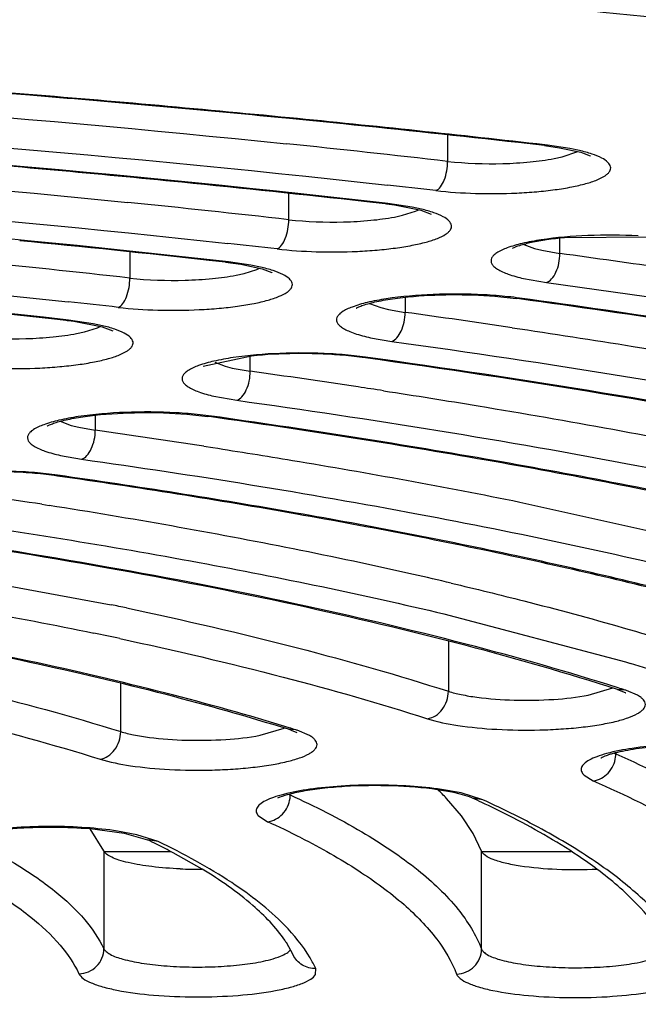
# Model space of a CAD drawing. Units: millimetres. Extents: x 72 to 14364, y -1404 to 2603.
# Drawn here: x 10976 to 10981, y 1626 to 1634 of the extents above; entities that cross this region are included whole.
import ezdxf

# ---------------------------------------------------------------- set-up
doc = ezdxf.new("R2010")
doc.units = ezdxf.units.MM
doc.header["$MEASUREMENT"] = 0
doc.layers.add('Dimensions', color=7, linetype='Continuous')
doc.styles.get("Standard").update_dxf_attribs({"font": 'helr45w.ttf'})
doc.dimstyles.get("Standard").update_dxf_attribs({"dimscale": 20, "dimtxt": 2.5, "dimasz": 0.8, "dimexe": 1, "dimexo": 1, "dimgap": 1, "dimtad": 2, "dimtih": 1, "dimtoh": 1, "dimdec": 0, "dimzin": 0, "dimdsep": 46, "dimtxsty": 'Standard', "dimblk": 'DOT', "dimcen": 2, "dimclrd": 1, "dimclre": 1, "dimclrt": 1, "dimadec": 0, "dimazin": 0, "dimtfac": 1, "dimtdec": 0, "dimtofl": 0, "dimtmove": 0, "dimatfit": 3, "dimfxl": 1, "dimtolj": 1, "dimtzin": 0, "dimarcsym": 0})

# ---------------------------------------------------------------- blocks, each defined once
blk = doc.blocks.new('_Dot')
at = {"color": 0, "linetype": 'ByBlock', "lineweight": -2}
blk.add_line((-0.5, 0), (-1, 0), dxfattribs=at)
at = {"color": 0, "linetype": 'ByBlock', "const_width": 0.5}
blk.add_lwpolyline([(-0.25, 0, 1), (0.25, 0, 1)], format="xyb", close=True, dxfattribs=at)
blk = doc.blocks.new('*D3')
at = {"layer": 'Dimensions', "color": 1, "lineweight": -2, "transparency": 16777216}
for p, q in [((10161.8663, 1890.2164), (12256.5, 1890.2164)), ((12236.5, 806.0382), (12236.5, 1874.2164)), ((10200.1433, 790.0382), (12256.5, 790.0382))]:
    blk.add_line(p, q, dxfattribs=at)
at = {"layer": 'Dimensions', "color": 1, "lineweight": -2, "transparency": 16777216, "xscale": 16, "yscale": 16, "zscale": 16}
for p, rotation in [((12236.5, 1890.2164), 90), ((12236.5, 790.0382), 270)]:
    blk.add_blockref('_Dot', p, dxfattribs=dict(at, rotation=rotation))
at = {"layer": 'Dimensions', "color": 1, "transparency": 16777216, "insert": (12335.0714, 1308.5755), "char_height": 50, "attachment_point": 5}
blk.add_mtext('\\A1;1100', dxfattribs=at)

msp = doc.modelspace()

# ---------------------------------------------------------------- linework, layer by layer
for p, q in [((10979.8068, 1632.7638), (10979.8068, 1632.5534)), ((10980.581, 1632.679), (10980.3716, 1632.7028)), ((10980.6038, 1632.6824), (10980.581, 1632.6791)), ((10980.581, 1632.679), (10980.7006, 1632.6625)), ((10980.6038, 1632.6824), (10980.5819, 1632.685)), ((10980.783, 1632.6558), (10980.6038, 1632.6824)), ((10980.7006, 1632.6625), (10980.8687, 1632.6258)), ((10980.7203, 1632.5892), (10980.8465, 1632.6321)), ((10980.8582, 1632.64), (10980.783, 1632.6558)), ((10980.8687, 1632.6258), (10980.8963, 1632.6171)), ((10980.8963, 1632.6171), (10980.9455, 1632.5965)), ((10980.656, 1632.5753), (10980.7203, 1632.5892)), ((10978.5389, 1632.0875), (10978.5389, 1632.2972)), ((10979.3082, 1632.2136), (10979.1381, 1632.2328)), ((10979.3308, 1632.2171), (10979.3082, 1632.2137)), ((10979.3308, 1632.2171), (10979.309, 1632.2196)), ((10979.5251, 1632.1878), (10979.3308, 1632.2171)), ((10979.5965, 1632.1607), (10979.3709, 1632.2058)), ((10979.447, 1632.1228), (10979.5503, 1632.1547)), ((10979.5985, 1632.1718), (10979.5251, 1632.1878)), ((10979.5503, 1632.1547), (10979.5763, 1632.1664)), ((10979.6793, 1632.1286), (10979.5965, 1632.1607)), ((10979.3829, 1632.1091), (10979.447, 1632.1228)), ((10980.7028, 1631.8177), (10980.7028, 1631.9395)), ((10981.4065, 1631.9485), (10980.7385, 1631.9433)), ((10980.4148, 1631.8903), (10980.5002, 1631.8583)), ((10980.5002, 1631.8583), (10980.5581, 1631.8434)), ((10980.5581, 1631.8434), (10980.7028, 1631.8177)), ((10977.2711, 1631.8292), (10977.2711, 1631.6214)), ((10978.0346, 1631.7482), (10977.9049, 1631.7628)), ((10978.057, 1631.7517), (10978.0346, 1631.7483)), ((10978.057, 1631.7517), (10978.0355, 1631.7541)), ((10978.2372, 1631.7253), (10978.057, 1631.7517)), ((10978.0346, 1631.7482), (10978.1558, 1631.7318)), ((10978.1558, 1631.7318), (10978.3263, 1631.6949)), ((10978.1833, 1631.6587), (10978.2851, 1631.6911)), ((10978.3129, 1631.7096), (10978.2372, 1631.7253)), ((10978.2851, 1631.6911), (10978.3059, 1631.7006)), ((10978.3263, 1631.6949), (10978.4046, 1631.6652)), ((10978.1195, 1631.6447), (10978.1833, 1631.6587)), ((10980.4129, 1631.6184), (10980.5961, 1631.5859)), ((10979.4677, 1631.4689), (10979.4677, 1631.3476)), ((10980.1834, 1631.4773), (10980.353, 1631.4592)), ((10980.3802, 1631.462), (10980.353, 1631.4592)), ((10980.3796, 1631.4555), (10980.353, 1631.4592)), ((10979.1824, 1631.4197), (10979.2748, 1631.3858)), ((10979.2748, 1631.3858), (10979.3343, 1631.3709)), ((10979.3343, 1631.3709), (10979.4677, 1631.3476)), ((10976.7602, 1631.2828), (10976.6704, 1631.2927)), ((10976.7824, 1631.2863), (10976.7602, 1631.2828)), ((10976.7824, 1631.2863), (10976.7611, 1631.2886)), ((10976.9779, 1631.2573), (10976.7824, 1631.2863)), ((10977.0533, 1631.2297), (10976.8239, 1631.275)), ((10976.9102, 1631.1922), (10977.0121, 1631.2243)), ((10977.052, 1631.2414), (10976.9779, 1631.2573)), ((10977.0121, 1631.2243), (10977.0352, 1631.2348)), ((10977.1377, 1631.1973), (10977.0533, 1631.2297)), ((10976.8466, 1631.1784), (10976.9102, 1631.1922)), ((10979.1913, 1631.1454), (10979.3603, 1631.1158)), ((10978.2429, 1630.9992), (10977.8562, 1630.9166)), ((10978.2319, 1630.8774), (10978.2319, 1630.9979)), ((10979.1511, 1630.9909), (10979.1236, 1630.9881)), ((10979.1505, 1630.9844), (10979.1236, 1630.9881)), ((10977.9493, 1630.9492), (10978.0309, 1630.9184)), ((10978.0309, 1630.9184), (10978.0883, 1630.9033)), ((10978.0883, 1630.9033), (10978.2319, 1630.8774)), ((10977.9418, 1630.6786), (10978.1237, 1630.6458)), ((10976.9951, 1630.5269), (10976.9951, 1630.4071)), ((10977.7255, 1630.5353), (10977.8945, 1630.5168)), ((10977.9223, 1630.5196), (10977.8945, 1630.5168)), ((10977.9217, 1630.513), (10977.8945, 1630.5168)), ((10976.7163, 1630.4784), (10976.804, 1630.4458)), ((10976.804, 1630.4458), (10976.8628, 1630.4308)), ((10976.8628, 1630.4308), (10976.9951, 1630.4071)), ((10977.8605, 1630.2798), (10977.9321, 1630.2687)), ((10976.7185, 1630.2056), (10976.8861, 1630.1757)), ((10976.694, 1630.0479), (10976.6658, 1630.0452)), ((10976.6934, 1630.0413), (10976.6658, 1630.0452)), ((10976.5676, 1629.8155), (10976.6273, 1629.8061)), ((10980.3828, 1629.8337), (10982.0162, 1629.47)), ((10975.3994, 1629.3305), (10977.1225, 1629.0133)), ((10979.7778, 1628.9406), (10981.2255, 1628.5573)), ((10979.8126, 1628.7227), (10979.8126, 1628.3229)), ((10981.2255, 1628.5573), (10981.2653, 1628.5456)), ((10977.198, 1628.001), (10977.198, 1628.3869)), ((10980.9294, 1628.2916), (10981.1239, 1628.3494)), ((10981.162, 1628.3374), (10981.2245, 1628.3119)), ((10981.2231, 1628.3326), (10981.162, 1628.3374)), ((10981.3231, 1628.2909), (10981.2338, 1628.3291)), ((10978.31, 1627.9716), (10978.5033, 1628.0291)), ((10978.5612, 1628.0107), (10978.5361, 1628.0191)), ((10978.5956, 1628.0147), (10978.5361, 1628.0191)), ((10978.6071, 1627.9904), (10978.5612, 1628.0107)), ((10978.7052, 1627.9693), (10978.6053, 1628.0116)), ((10980.8968, 1627.6531), (10980.9694, 1627.6088)), ((10979.8553, 1627.5144), (10979.7257, 1627.5372)), ((10979.9144, 1627.511), (10979.7583, 1627.5393)), ((10979.9068, 1627.5024), (10979.8553, 1627.5144)), ((10980.0877, 1627.4566), (10979.9144, 1627.511)), ((10979.9169, 1627.3283), (10979.7979, 1627.468)), ((10979.9809, 1627.4797), (10979.9068, 1627.5024)), ((10980.0045, 1627.47), (10979.9809, 1627.4797)), ((10980.0877, 1627.4566), (10980.0045, 1627.47)), ((10978.2961, 1627.3299), (10978.3699, 1627.2813)), ((10980.0101, 1627.1875), (10979.9169, 1627.3283)), ((10976.9533, 1627.2261), (10977.225, 1627.1905)), ((10977.0639, 1627.0482), (10976.9546, 1627.2259)), ((10977.3275, 1627.178), (10977.1725, 1627.207)), ((10977.225, 1627.1905), (10977.4108, 1627.1376)), ((10977.4974, 1627.1226), (10977.3275, 1627.178)), ((10977.4974, 1627.1226), (10977.4108, 1627.1376)), ((10980.0775, 1627.0456), (10980.0101, 1627.1875)), ((10977.0639, 1627.0482), (10977.0639, 1626.2671)), ((10977.0639, 1627.0448), (10977.5947, 1627.0448)), ((10977.0639, 1627.0448), (10977.5947, 1627.0448)), ((10980.0775, 1626.2645), (10980.0775, 1627.0456)), ((10980.0775, 1627.0448), (10980.7938, 1627.0448)), ((10980.0775, 1627.0448), (10980.7938, 1627.0448)), ((10977.8479, 1626.9029), (10977.6173, 1627.0335)), ((10978.5742, 1626.219), (10978.5201, 1626.316)), ((10978.7522, 1626.0619), (10978.7552, 1626.1089))]:
    msp.add_line(p, q)
for centre, radius, start, end in [((10965.621, 1500.4465), 133.0832, 84.427386, 85.387154), ((10965.6853, 1501.3267), 132.1953, 84.418112, 85.241664), ((10966.1481, 1506.1089), 127.3907, 84.221284, 84.416067), ((10966.6705, 1511.0413), 122.4365, 83.47592, 84.434779), ((10966.7154, 1511.6121), 121.8583, 83.565556, 84.226106), ((10966.5743, 1517.0148), 116.294, 83.466449, 84.103006), ((10965.5677, 1510.2166), 122.7691, 84.335227, 85.290381), ((10980.8626, 1632.4487), 0.1695, 59.88818, 60.70799), ((10966.4226, 1518.7739), 114.1693, 83.605479, 84.338255), ((10966.9013, 1520.536), 112.5158, 83.461738, 83.659593), ((10966.275, 1524.1116), 108.6701, 83.520116, 84.200904), ((10978.9886, 1629.4017), 2.8301, 83.06326, 83.51593), ((10979.0103, 1629.5782), 2.6522, 82.18623, 83.06843), ((10966.1394, 1526.009), 106.4062, 83.651713, 84.470728), ((10966.5932, 1527.5868), 104.9387, 83.514785, 83.73047), ((10965.9844, 1531.2713), 100.9829, 83.582725, 84.317322), ((10968.5685, 1542.7069), 89.9332, 81.699803, 82.245662), ((10978.3198, 1631.5129), 0.1744, 60.06218, 60.88427), ((10965.8456, 1533.1423), 98.7456, 83.706378, 84.627246), ((10979.9089, 1627.8654), 3.6277, 83.99349, 87.02437), ((10979.9836, 1628.5691), 2.92, 82.19332, 84.00497), ((10966.2825, 1534.6024), 97.3969, 83.57665, 83.812983), ((10976.4427, 1628.4292), 2.8712, 83.21263, 83.64967), ((10976.464, 1628.606), 2.6931, 82.31952, 83.2181), ((10968.3068, 1550.0959), 82.0146, 81.575112, 82.178649), ((10978.6781, 1627.4193), 3.6031, 83.91005, 86.93362), ((10978.6934, 1627.7695), 3.2474, 83.89735, 85.50383), ((10978.7539, 1628.3189), 2.6947, 82.11523, 83.93402), ((10978.7536, 1628.1217), 2.8966, 82.1135, 83.92129), ((10968.0282, 1557.3509), 74.2312, 81.428566, 82.099207), ((10968.5528, 1560.8771), 70.6661, 81.255778, 81.423022), ((10977.4462, 1626.965), 3.5866, 83.83832, 86.89291), ((10977.5236, 1627.6759), 2.8715, 82.0178, 83.85001), ((10967.752, 1564.6099), 66.4433, 81.249242, 82.003492), ((10976.2154, 1626.5278), 3.5528, 83.72108, 86.77388), ((10976.2314, 1626.8794), 3.1956, 83.71198, 85.34008), ((10976.2944, 1627.4352), 2.6363, 81.90151, 83.75029), ((10976.2942, 1627.2385), 2.8377, 81.89957, 83.73257), ((10967.4565, 1571.719), 58.8066, 81.08707, 81.885488), ((10968.822, 1580.3004), 50.1173, 78.77818, 81.04018), ((10970.7537, 1590.2867), 39.946, 77.30226, 78.70844), ((10971.746, 1594.7708), 35.3535, 76.77196, 77.27373), ((10969.8728, 1593.9689), 35.7865, 78.11264, 78.31206), ((10969.8693, 1594.3922), 35.1229, 77.96563, 78.31345), ((10975.0801, 1607.7059), 21.7381, 71.92717, 73.46921), ((10975.1401, 1609.383), 19.9021, 72.20282, 72.37101), ((10980.9631, 1627.5223), 0.851, 71.44768, 72.20759), ((10973.2344, 1610.8229), 18.0084, 72.67999, 72.86148), ((10978.3275, 1627.1549), 0.9007, 72.03632, 72.68336), ((10981.2784, 1628.1185), 0.3225, 243.59625, 244.76526), ((10981.2948, 1628.1535), 0.3612, 244.77055, 246.19786), ((10980.9342, 1627.8232), 0.2149, 353.10259, 359.9588), ((10978.3486, 1626.0939), 1.9972, 43.47543, 46.28322), ((10978.69, 1627.8001), 0.3354, 243.82791, 245.46294), ((10978.3373, 1627.4952), 0.2134, 353.05622, 359.95891), ((10976.5312, 1619.8674), 8.3584, 64.87756, 65.44627), ((10976.9377, 1620.7239), 7.4104, 63.07175, 64.91167), ((10975.3877, 1620.7486), 7.1812, 63.09858, 65.46344), ((10974.7149, 1621.5265), 6.2252, 63.54568, 64.33734), ((10975.0068, 1622.109), 5.5736, 62.07167, 63.56466), ((10977.8095, 1630.3126), 3.41, 267.69454, 270.61624), ((10977.6935, 1625.7843), 0.9829, 32.75288, 34.0895)]:
    msp.add_arc(centre, radius, start, end)
for points, knots in [([(10963.8506, 1637.0631), (10967.6064, 1637.0596), (10973.1824, 1636.9206), (10980.4925, 1636.4553), (10985.6996, 1635.9804), (10990.6226, 1635.3823), (10995.1984, 1634.669), (10999.3684, 1633.8503), (11001.991, 1633.2053), (11003.2215, 1632.8609)], [0, 0, 0, 0, 0.283837, 0.421293, 0.553526, 0.678929, 0.796016, 0.903433, 1, 1, 1, 1]), ([(11004.6486, 1627.6343), (11004.3871, 1627.9036), (11003.7493, 1628.4303), (11002.6013, 1629.1345), (11001.1884, 1629.8164), (10999.5189, 1630.4711), (10997.6029, 1631.0947), (10995.4528, 1631.6825), (10993.0831, 1632.2304), (10989.5419, 1632.9239), (10984.6918, 1633.6489), (10978.46, 1634.2859), (10971.8198, 1634.6949), (10967.2743, 1634.8069), (10964.9653, 1634.8227)], [0, 0, 0, 0, 0.027566, 0.060383, 0.098717, 0.142616, 0.191982, 0.246617, 0.306251, 0.370549, 0.511568, 0.666189, 0.830431, 1, 1, 1, 1]), ([(11005.0396, 1626.3173), (11005.0357, 1626.4279), (11005.0007, 1626.66), (11004.8675, 1627.0097), (11004.6454, 1627.3721), (11004.3298, 1627.7461), (11003.919, 1628.1306), (11003.4119, 1628.5206), (11002.8085, 1628.9106), (11001.8327, 1629.453), (11000.3793, 1630.106), (10998.3659, 1630.8283), (10996.0297, 1631.5104), (10993.3943, 1632.1444), (10990.4845, 1632.7234), (10987.3279, 1633.241), (10983.9538, 1633.6924), (10979.1169, 1634.2092), (10972.7674, 1634.6523), (10967.602, 1634.7928), (10964.9656, 1634.8109)], [0, 0, 0, 0, 0.007882, 0.016562, 0.026476, 0.038004, 0.051313, 0.066466, 0.0835, 0.102431, 0.145926, 0.196774, 0.254655, 0.319149, 0.389748, 0.465879, 0.546905, 0.632138, 0.81225, 1, 1, 1, 1]), ([(10964.9694, 1634.5834), (10967.5594, 1634.5651), (10972.6327, 1634.4255), (10978.8678, 1633.9864), (10983.6154, 1633.4745), (10986.9255, 1633.0276), (10990.021, 1632.5148), (10992.8738, 1631.9411), (10995.4577, 1631.3121), (10997.7497, 1630.6338), (10999.7294, 1629.9126), (11001.1624, 1629.2562), (11002.1296, 1628.7059), (11002.735, 1628.3044), (11003.2511, 1627.8967), (11003.6769, 1627.4833), (11004.0114, 1627.0644), (11004.253, 1626.6398), (11004.3998, 1626.2103), (11004.4331, 1625.919), (11004.4331, 1625.7771)], [0, 0, 0, 0, 0.185932, 0.364222, 0.448553, 0.528695, 0.603972, 0.673768, 0.737539, 0.794824, 0.845275, 0.888692, 0.907766, 0.925114, 0.940797, 0.954916, 0.967626, 0.979153, 0.989811, 1, 1, 1, 1]), ([(10976.6514, 1633.0663), (10974.7426, 1633.2254), (10970.8548, 1633.4685), (10966.9609, 1633.5686), (10964.9821, 1633.5846)], [0, 0, 0, 0, 0.491853, 1, 1, 1, 1]), ([(10964.9822, 1633.4172), (10967.2969, 1633.3976), (10971.8176, 1633.2619), (10976.3278, 1632.9201), (10978.5224, 1632.6933)], [0, 0, 0, 0, 0.512005, 1, 1, 1, 1]), ([(10964.9822, 1633.1787), (10967.443, 1633.1578), (10972.2334, 1633.0066), (10977.0113, 1632.6209), (10979.327, 1632.3636)], [0, 0, 0, 0, 0.513666, 1, 1, 1, 1]), ([(10979.309, 1632.2196), (10976.9991, 1632.4817), (10972.2272, 1632.8741), (10967.4425, 1633.0277), (10964.9821, 1633.049)], [0, 0, 0, 0, 0.485821, 1, 1, 1, 1]), ([(10964.9822, 1632.8769), (10967.0786, 1632.8578), (10971.176, 1632.734), (10975.2641, 1632.4279), (10977.2551, 1632.2256)], [0, 0, 0, 0, 0.511635, 1, 1, 1, 1]), ([(10964.9822, 1632.6384), (10967.2231, 1632.6178), (10971.5879, 1632.4789), (10975.9416, 1632.1299), (10978.0531, 1631.8979)], [0, 0, 0, 0, 0.513383, 1, 1, 1, 1]), ([(10979.7131, 1632.32), (10979.8176, 1632.308), (10980.0329, 1632.2939), (10980.3016, 1632.2959), (10980.514, 1632.3099), (10980.6604, 1632.3258), (10980.7915, 1632.3469), (10980.9036, 1632.3724), (10980.9933, 1632.4013), (10981.0523, 1632.4295), (10981.0848, 1632.4546), (10981.1003, 1632.4724), (10981.1086, 1632.4911), (10981.1087, 1632.5183), (10981.0834, 1632.5528), (10981.0305, 1632.5848), (10980.9531, 1632.6156), (10980.8924, 1632.6319), (10980.8582, 1632.64)], [0, 0, 0, 0, 0.180513, 0.369609, 0.460554, 0.545544, 0.622167, 0.688339, 0.742478, 0.783672, 0.799561, 0.81268, 0.823743, 0.83401, 0.857756, 0.892312, 0.939819, 1, 1, 1, 1]), ([(10979.7131, 1632.32), (10979.7274, 1632.3258), (10979.7551, 1632.3523), (10979.7946, 1632.43), (10979.8068, 1632.5029), (10979.8068, 1632.5534)], [0, 0, 0, 0, 0.178031, 0.418058, 1, 1, 1, 1]), ([(10979.8068, 1632.5534), (10979.9528, 1632.5367), (10980.1735, 1632.5293), (10980.457, 1632.5454), (10980.5931, 1632.5633), (10980.656, 1632.5753)], [0, 0, 0, 0, 0.517569, 0.774353, 1, 1, 1, 1]), ([(10978.0355, 1631.7541), (10975.9283, 1631.9909), (10971.578, 1632.3466), (10967.2161, 1632.4879), (10964.9743, 1632.5087)], [0, 0, 0, 0, 0.486074, 1, 1, 1, 1]), ([(10978.4457, 1631.854), (10978.5496, 1631.8422), (10978.7634, 1631.8283), (10979.0304, 1631.8302), (10979.2414, 1631.844), (10979.387, 1631.8598), (10979.5177, 1631.8806), (10979.6297, 1631.9057), (10979.7197, 1631.9344), (10979.7792, 1631.9622), (10979.8125, 1631.987), (10979.8286, 1632.0046), (10979.8378, 1632.0231), (10979.8394, 1632.0498), (10979.8162, 1632.0846), (10979.7654, 1632.1165), (10979.6907, 1632.1473), (10979.6318, 1632.1637), (10979.5985, 1632.1718)], [0, 0, 0, 0, 0.180776, 0.370026, 0.461097, 0.546292, 0.623225, 0.68983, 0.744526, 0.786376, 0.802597, 0.816014, 0.827277, 0.837568, 0.860788, 0.894423, 0.940878, 1, 1, 1, 1]), ([(10965.0006, 1632.0978), (10967.0186, 1632.0774), (10970.9517, 1631.9505), (10974.875, 1631.6384), (10976.7793, 1631.432)], [0, 0, 0, 0, 0.513047, 1, 1, 1, 1]), ([(10978.4457, 1631.854), (10978.46, 1631.8599), (10978.4875, 1631.8864), (10978.5268, 1631.9641), (10978.5389, 1632.0369), (10978.5389, 1632.0875)], [0, 0, 0, 0, 0.177584, 0.417552, 1, 1, 1, 1]), ([(10978.5389, 1632.0875), (10978.6839, 1632.071), (10978.9031, 1632.0637), (10979.1849, 1632.0796), (10979.3202, 1632.0972), (10979.3829, 1632.1091)], [0, 0, 0, 0, 0.517302, 0.773991, 1, 1, 1, 1]), ([(10976.7611, 1631.2886), (10974.8623, 1631.4996), (10970.9452, 1631.818), (10967.0179, 1631.9473), (10965.0006, 1631.968)], [0, 0, 0, 0, 0.486376, 1, 1, 1, 1]), ([(10980.5534, 1631.9268), (10980.5024, 1631.919), (10980.4105, 1631.9021), (10980.2912, 1631.8687), (10980.2138, 1631.835), (10980.1735, 1631.8038), (10980.1565, 1631.7816), (10980.1509, 1631.7574), (10980.1586, 1631.7334), (10980.1773, 1631.7115), (10980.2199, 1631.6805), (10980.2999, 1631.6473), (10980.3714, 1631.6279), (10980.4129, 1631.6184)], [0, 0, 0, 0, 0.203183, 0.367475, 0.487913, 0.531959, 0.566816, 0.5962, 0.626109, 0.66231, 0.708038, 0.8324, 1, 1, 1, 1]), ([(10980.7385, 1631.9433), (10980.6912, 1631.9388), (10980.603, 1631.9285), (10980.4832, 1631.9077), (10980.3911, 1631.8849), (10980.3402, 1631.8671), (10980.3214, 1631.8576)], [0, 0, 0, 0, 0.333632, 0.623094, 0.852521, 1, 1, 1, 1]), ([(10981.3284, 1631.9587), (10981.194, 1631.9658), (10980.9349, 1631.967), (10980.6763, 1631.9456), (10980.5534, 1631.9268)], [0, 0, 0, 0, 0.519683, 1, 1, 1, 1]), ([(10980.5961, 1631.5859), (10980.6119, 1631.5913), (10980.6431, 1631.6163), (10980.6754, 1631.6711), (10980.6974, 1631.7406), (10980.7028, 1631.7917), (10980.7028, 1631.8177)], [0, 0, 0, 0, 0.187119, 0.427788, 0.70827, 1, 1, 1, 1]), ([(10977.1786, 1631.3879), (10977.2834, 1631.3761), (10977.4989, 1631.3623), (10977.7677, 1631.3647), (10977.9797, 1631.379), (10978.1256, 1631.3952), (10978.256, 1631.4165), (10978.3672, 1631.4421), (10978.4559, 1631.4712), (10978.514, 1631.4995), (10978.5457, 1631.5246), (10978.5606, 1631.5425), (10978.5683, 1631.5613), (10978.5675, 1631.5886), (10978.541, 1631.6228), (10978.4871, 1631.6547), (10978.4087, 1631.6853), (10978.3474, 1631.7016), (10978.3129, 1631.7096)], [0, 0, 0, 0, 0.181052, 0.370237, 0.461053, 0.545803, 0.622085, 0.68783, 0.741478, 0.782159, 0.797809, 0.810732, 0.821682, 0.83196, 0.85607, 0.891177, 0.939266, 1, 1, 1, 1]), ([(10977.1786, 1631.3879), (10977.1928, 1631.3937), (10977.2201, 1631.4203), (10977.2591, 1631.498), (10977.2711, 1631.5709), (10977.2711, 1631.6214)], [0, 0, 0, 0, 0.177063, 0.416962, 1, 1, 1, 1]), ([(10977.2711, 1631.6214), (10977.4173, 1631.605), (10977.638, 1631.5979), (10977.9213, 1631.6144), (10978.0569, 1631.6325), (10978.1195, 1631.6447)], [0, 0, 0, 0, 0.518671, 0.775169, 1, 1, 1, 1]), ([(10980.5961, 1631.5859), (10982.0138, 1631.3928), (10984.0685, 1631.0651), (10986.6902, 1630.5181), (10987.9012, 1630.2195), (10988.479, 1630.0633)], [0, 0, 0, 0, 0.534345, 0.776481, 1, 1, 1, 1]), ([(10979.3174, 1631.4558), (10979.2662, 1631.4479), (10979.1742, 1631.4308), (10979.0551, 1631.397), (10978.9783, 1631.363), (10978.939, 1631.3314), (10978.9227, 1631.3089), (10978.9184, 1631.2842), (10978.9276, 1631.2603), (10978.9477, 1631.2384), (10978.9777, 1631.2175), (10979.0178, 1631.1975), (10979.0891, 1631.1703), (10979.1487, 1631.1548), (10979.1913, 1631.1454)], [0, 0, 0, 0, 0.201662, 0.364094, 0.482414, 0.525426, 0.559448, 0.58849, 0.618751, 0.655831, 0.702712, 0.760617, 0.829859, 1, 1, 1, 1]), ([(10979.0784, 1631.3817), (10979.078, 1631.3814), (10979.0768, 1631.3807), (10979.0794, 1631.382), (10979.0834, 1631.3845), (10979.0933, 1631.3893), (10979.1068, 1631.3955), (10979.1245, 1631.4022), (10979.1544, 1631.4122), (10979.1992, 1631.4246), (10979.2606, 1631.4384), (10979.331, 1631.4512), (10979.4088, 1631.4624), (10979.4631, 1631.4686), (10979.4913, 1631.4714)], [0, 0, 0, 0, 0.003268, 0.003961, 0.01647, 0.041817, 0.07768, 0.122129, 0.174307, 0.299276, 0.447799, 0.616236, 0.801246, 1, 1, 1, 1]), ([(10980.0973, 1631.4882), (10979.962, 1631.4954), (10979.7011, 1631.4965), (10979.4409, 1631.4749), (10979.3174, 1631.4558)], [0, 0, 0, 0, 0.519983, 1, 1, 1, 1]), ([(10979.4913, 1631.4714), (10979.6052, 1631.4828), (10979.8362, 1631.4938), (10980.0673, 1631.4866), (10980.1834, 1631.4773)], [0, 0, 0, 0, 0.495546, 1, 1, 1, 1]), ([(10989.8931, 1629.3997), (10989.2439, 1629.62), (10987.8423, 1630.0364), (10985.5864, 1630.5741), (10983.0686, 1631.0571), (10981.3012, 1631.3286), (10980.3796, 1631.4555)], [0, 0, 0, 0, 0.211054, 0.44971, 0.713641, 1, 1, 1, 1]), ([(10989.8995, 1629.4133), (10989.2471, 1629.6331), (10987.8412, 1630.0482), (10985.5817, 1630.5842), (10983.0651, 1631.0652), (10981.3, 1631.3357), (10980.3802, 1631.462)], [0, 0, 0, 0, 0.211838, 0.450683, 0.714318, 1, 1, 1, 1]), ([(10979.3603, 1631.1158), (10979.3762, 1631.1212), (10979.4076, 1631.1462), (10979.4402, 1631.2009), (10979.4623, 1631.2705), (10979.4677, 1631.3216), (10979.4677, 1631.3476)], [0, 0, 0, 0, 0.187612, 0.42835, 0.708609, 1, 1, 1, 1]), ([(10975.9119, 1630.9215), (10976.016, 1630.91), (10976.2301, 1630.8964), (10976.4971, 1630.8989), (10976.7078, 1630.913), (10976.8528, 1630.929), (10976.9826, 1630.9501), (10977.0936, 1630.9754), (10977.1824, 1631.0042), (10977.2409, 1631.0322), (10977.2733, 1631.0571), (10977.2887, 1631.0748), (10977.2971, 1631.0933), (10977.2976, 1631.1202), (10977.2731, 1631.1546), (10977.2212, 1631.1864), (10977.1452, 1631.2171), (10977.0856, 1631.2334), (10977.052, 1631.2414)], [0, 0, 0, 0, 0.181417, 0.370784, 0.461711, 0.546631, 0.623172, 0.689281, 0.743407, 0.784656, 0.800596, 0.813776, 0.824892, 0.835178, 0.858802, 0.893079, 0.94022, 1, 1, 1, 1]), ([(10980.3229, 1631.2255), (10980.6447, 1631.1778), (10981.8759, 1630.9875), (10983.1025, 1630.7662), (10984.0041, 1630.5803)], [0, 0, 0, 0, 0.261115, 1, 1, 1, 1]), ([(10976.0035, 1631.1552), (10976.1488, 1631.139), (10976.368, 1631.1321), (10976.6495, 1631.1485), (10976.7843, 1631.1664), (10976.8466, 1631.1784)], [0, 0, 0, 0, 0.518585, 0.774942, 1, 1, 1, 1]), ([(10979.3603, 1631.1158), (10980.6071, 1630.9445), (10982.9414, 1630.571), (10985.2516, 1630.0636), (10986.3194, 1629.7814)], [0, 0, 0, 0, 0.532593, 1, 1, 1, 1]), ([(10978.0947, 1630.9867), (10978.0433, 1630.979), (10977.9505, 1630.9622), (10977.8299, 1630.929), (10977.7513, 1630.8955), (10977.7099, 1630.8645), (10977.692, 1630.8424), (10977.6854, 1630.8183), (10977.692, 1630.7941), (10977.71, 1630.7721), (10977.7515, 1630.741), (10977.8302, 1630.7076), (10977.9008, 1630.6881), (10977.9418, 1630.6786)], [0, 0, 0, 0, 0.204324, 0.37008, 0.492152, 0.536963, 0.572408, 0.601994, 0.63158, 0.667074, 0.711907, 0.834302, 1, 1, 1, 1]), ([(10978.8709, 1631.0172), (10978.7366, 1631.0246), (10978.477, 1631.0262), (10978.2181, 1631.0053), (10978.0947, 1630.9867)], [0, 0, 0, 0, 0.518766, 1, 1, 1, 1]), ([(10978.948, 1631.0069), (10978.8294, 1631.0163), (10978.5939, 1631.0233), (10978.3585, 1631.0114), (10978.2429, 1630.9992)], [0, 0, 0, 0, 0.505827, 1, 1, 1, 1]), ([(10986.143, 1629.6099), (10985.6319, 1629.7504), (10984.5595, 1630.0191), (10982.2341, 1630.5126), (10980.41, 1630.8091), (10979.1505, 1630.9844)], [0, 0, 0, 0, 0.22301, 0.464989, 1, 1, 1, 1]), ([(10986.1895, 1629.6093), (10985.6745, 1629.7507), (10984.5944, 1630.0211), (10982.2537, 1630.5173), (10980.4182, 1630.8151), (10979.1511, 1630.9909)], [0, 0, 0, 0, 0.223251, 0.465276, 1, 1, 1, 1]), ([(10978.1237, 1630.6458), (10978.1397, 1630.6511), (10978.1713, 1630.676), (10978.2041, 1630.7307), (10978.2264, 1630.8003), (10978.2319, 1630.8514), (10978.2319, 1630.8774)], [0, 0, 0, 0, 0.188191, 0.429011, 0.709009, 1, 1, 1, 1]), ([(10979.2957, 1630.7219), (10979.5477, 1630.6831), (10980.5168, 1630.5286), (10981.4825, 1630.3524), (10982.1942, 1630.2069)], [0, 0, 0, 0, 0.259774, 1, 1, 1, 1]), ([(10978.1237, 1630.6458), (10979.1961, 1630.4969), (10981.2124, 1630.1737), (10983.2092, 1629.7421), (10984.1377, 1629.5038)], [0, 0, 0, 0, 0.530367, 1, 1, 1, 1]), ([(10976.8592, 1630.5157), (10976.8076, 1630.5079), (10976.7146, 1630.491), (10976.594, 1630.4574), (10976.5157, 1630.4235), (10976.475, 1630.3922), (10976.4578, 1630.3698), (10976.4522, 1630.3453), (10976.4601, 1630.3211), (10976.4793, 1630.2991), (10976.5226, 1630.268), (10976.6038, 1630.2346), (10976.6764, 1630.2151), (10976.7185, 1630.2056)], [0, 0, 0, 0, 0.203094, 0.367329, 0.48763, 0.531553, 0.566256, 0.59549, 0.625321, 0.661539, 0.707359, 0.832044, 1, 1, 1, 1]), ([(10976.6122, 1630.4404), (10976.6119, 1630.4401), (10976.6108, 1630.4394), (10976.613, 1630.4405), (10976.6167, 1630.4428), (10976.6257, 1630.4473), (10976.638, 1630.453), (10976.6542, 1630.4593), (10976.6816, 1630.4688), (10976.7227, 1630.4806), (10976.7793, 1630.4939), (10976.8443, 1630.5063), (10976.9164, 1630.5176), (10976.9668, 1630.5238), (10976.9929, 1630.5267)], [0, 0, 0, 0, 0.003297, 0.003871, 0.015994, 0.040901, 0.076424, 0.120618, 0.172508, 0.297022, 0.445389, 0.61406, 0.799861, 1, 1, 1, 1]), ([(10977.6406, 1630.5463), (10977.5054, 1630.5538), (10977.2441, 1630.5556), (10976.9834, 1630.5344), (10976.8592, 1630.5157)], [0, 0, 0, 0, 0.518883, 1, 1, 1, 1]), ([(10976.9929, 1630.5267), (10977.1128, 1630.54), (10977.3574, 1630.5529), (10977.6021, 1630.5455), (10977.7255, 1630.5353)], [0, 0, 0, 0, 0.493534, 1, 1, 1, 1]), ([(10985.5304, 1628.8684), (10985.0055, 1629.0426), (10983.8778, 1629.3728), (10982.0693, 1629.8022), (10980.0611, 1630.1899), (10978.6543, 1630.4098), (10977.9217, 1630.513)], [0, 0, 0, 0, 0.21288, 0.452006, 0.715241, 1, 1, 1, 1]), ([(10985.5364, 1628.8818), (10985.0086, 1629.0554), (10983.877, 1629.3844), (10982.0653, 1629.8121), (10980.058, 1630.198), (10978.6533, 1630.4169), (10977.9223, 1630.5196)], [0, 0, 0, 0, 0.213759, 0.453099, 0.716005, 1, 1, 1, 1]), ([(10976.8861, 1630.1757), (10976.9021, 1630.181), (10976.9339, 1630.2058), (10976.9671, 1630.2605), (10976.9896, 1630.3301), (10976.9951, 1630.3812), (10976.9951, 1630.4071)], [0, 0, 0, 0, 0.188883, 0.429802, 0.709486, 1, 1, 1, 1]), ([(10977.9321, 1630.2687), (10978.1445, 1630.2357), (10978.9638, 1630.1042), (10979.7803, 1629.9556), (10980.3828, 1629.8337)], [0, 0, 0, 0, 0.259099, 1, 1, 1, 1]), ([(10976.8861, 1630.1757), (10977.785, 1630.0493), (10979.4839, 1629.7764), (10981.1676, 1629.4195), (10981.956, 1629.224)], [0, 0, 0, 0, 0.527773, 1, 1, 1, 1]), ([(10976.4154, 1630.0749), (10976.2812, 1630.0827), (10976.0211, 1630.085), (10975.7615, 1630.0647), (10975.6375, 1630.0465)], [0, 0, 0, 0, 0.517449, 1, 1, 1, 1]), ([(10976.491, 1630.0645), (10976.3643, 1630.0749), (10976.1138, 1630.0821), (10975.8635, 1630.068), (10975.7412, 1630.0537)], [0, 0, 0, 0, 0.508104, 1, 1, 1, 1]), ([(10983.3471, 1628.6029), (10982.8849, 1628.754), (10981.8947, 1629.0412), (10980.3108, 1629.4162), (10978.5577, 1629.7561), (10977.3314, 1629.95), (10976.6934, 1630.0413)], [0, 0, 0, 0, 0.214098, 0.45354, 0.716313, 1, 1, 1, 1]), ([(10983.3529, 1628.6161), (10982.888, 1628.7667), (10981.8942, 1629.0526), (10980.3072, 1629.4261), (10978.555, 1629.7642), (10977.3305, 1629.9571), (10976.694, 1630.0479)], [0, 0, 0, 0, 0.21503, 0.454701, 0.717127, 1, 1, 1, 1]), ([(10975.647, 1629.7055), (10976.3746, 1629.6017), (10977.7579, 1629.3789), (10979.1302, 1629.0947), (10979.7778, 1628.9406)], [0, 0, 0, 0, 0.524738, 1, 1, 1, 1]), ([(10981.162, 1628.3374), (10980.7627, 1628.4656), (10979.9108, 1628.7097), (10978.5522, 1629.0303), (10977.0548, 1629.3222), (10976.0091, 1629.4899), (10975.4658, 1629.5691)], [0, 0, 0, 0, 0.215621, 0.455461, 0.717659, 1, 1, 1, 1]), ([(10981.1675, 1628.3504), (10980.7658, 1628.478), (10979.9106, 1628.721), (10978.5491, 1629.0401), (10977.0524, 1629.3303), (10976.0084, 1629.4971), (10975.4664, 1629.5758)], [0, 0, 0, 0, 0.216608, 0.456695, 0.718526, 1, 1, 1, 1]), ([(11010.3165, 1629.3316), (11010.6248, 1629.1428), (11011.1914, 1628.7643), (11011.9301, 1628.1482), (11012.5004, 1627.5204), (11012.8991, 1626.8802), (11013.1201, 1626.2266), (11013.1542, 1625.565), (11012.9995, 1624.9074), (11012.6637, 1624.2623), (11012.1547, 1623.6302), (11011.4762, 1623.01), (11010.6307, 1622.4012), (11009.6202, 1621.8048), (11008.4478, 1621.2225), (11007.1169, 1620.6561), (11005.6322, 1620.1075), (11003.3719, 1619.3761), (11000.1956, 1618.5341), (10995.9936, 1617.6548), (10991.3332, 1616.8874), (10986.2802, 1616.2433), (10980.9059, 1615.7322), (10973.326, 1615.2326), (10967.5359, 1615.0872), (10963.633, 1615.0872)], [0, 0, 0, 0, 0.019016, 0.035775, 0.050472, 0.063436, 0.075171, 0.086366, 0.097819, 0.110273, 0.124301, 0.14029, 0.158478, 0.179003, 0.201931, 0.22728, 0.255035, 0.285151, 0.352195, 0.427729, 0.510856, 0.600528, 0.695577, 0.794734, 1, 1, 1, 1]), ([(10974.4059, 1629.2353), (10974.6318, 1629.2025), (10975.4941, 1629.0715), (10976.3531, 1628.9174), (10976.9837, 1628.787)], [0, 0, 0, 0, 0.261716, 1, 1, 1, 1]), ([(10979.8358, 1629.1862), (10980.0294, 1629.1407), (10980.7534, 1628.9637), (10981.4713, 1628.7605), (10981.9907, 1628.5907)], [0, 0, 0, 0, 0.266825, 1, 1, 1, 1]), ([(10978.5361, 1628.0191), (10978.2133, 1628.1197), (10977.5286, 1628.3122), (10976.019, 1628.6665), (10974.8239, 1628.8769), (10973.9938, 1629.0015)], [0, 0, 0, 0, 0.218053, 0.458551, 1, 1, 1, 1]), ([(10978.5411, 1628.0316), (10978.2163, 1628.1318), (10977.5287, 1628.3232), (10976.0176, 1628.6752), (10974.8232, 1628.8844), (10973.9945, 1629.0084)], [0, 0, 0, 0, 0.219106, 0.459871, 1, 1, 1, 1]), ([(10977.2444, 1628.9879), (10977.7011, 1628.8918), (10978.5633, 1628.6926), (10979.4147, 1628.4507), (10979.8126, 1628.3229)], [0, 0, 0, 0, 0.527603, 1, 1, 1, 1]), ([(10977.1924, 1628.7431), (10977.6282, 1628.6502), (10978.452, 1628.458), (10979.2657, 1628.2258), (10979.6466, 1628.1036)], [0, 0, 0, 0, 0.526906, 1, 1, 1, 1]), ([(10974.6171, 1628.6314), (10975.0783, 1628.5425), (10975.9449, 1628.3569), (10976.8006, 1628.1249), (10977.198, 1628.001)], [0, 0, 0, 0, 0.530117, 1, 1, 1, 1]), ([(10974.5694, 1628.3873), (10975.0091, 1628.3014), (10975.8364, 1628.1222), (10976.6534, 1627.8997), (10977.0336, 1627.7811)], [0, 0, 0, 0, 0.529403, 1, 1, 1, 1]), ([(10979.6466, 1628.1036), (10979.669, 1628.1068), (10979.7144, 1628.1249), (10979.7865, 1628.1937), (10979.8126, 1628.2719), (10979.8126, 1628.3229)], [0, 0, 0, 0, 0.230578, 0.480361, 1, 1, 1, 1]), ([(10979.8126, 1628.3229), (10979.846, 1628.3122), (10979.9216, 1628.2937), (10980.0966, 1628.2653), (10980.3436, 1628.2482), (10980.6411, 1628.2532), (10980.8383, 1628.2744), (10980.9294, 1628.2916)], [0, 0, 0, 0, 0.093728, 0.207023, 0.472559, 0.752665, 1, 1, 1, 1]), ([(10979.6466, 1628.1036), (10979.7248, 1628.0785), (10979.9089, 1628.0425), (10980.2088, 1628.0144), (10980.4845, 1628.0106), (10980.7086, 1628.0205), (10980.867, 1628.0341), (10981.0111, 1628.0536), (10981.1365, 1628.0781), (10981.239, 1628.1069), (10981.308, 1628.1352), (10981.3483, 1628.1608), (10981.3731, 1628.1825), (10981.3918, 1628.2177), (10981.3735, 1628.2531), (10981.349, 1628.2748), (10981.3324, 1628.2856), (10981.3231, 1628.2909)], [0, 0, 0, 0, 0.129781, 0.295125, 0.475954, 0.565141, 0.64974, 0.727156, 0.795037, 0.85151, 0.895317, 0.912421, 0.926506, 0.947802, 0.969044, 0.983052, 1, 1, 1, 1]), ([(10977.0336, 1627.7811), (10977.0558, 1627.7844), (10977.1009, 1627.8028), (10977.1723, 1627.8718), (10977.198, 1627.95), (10977.198, 1628.001)], [0, 0, 0, 0, 0.229531, 0.479081, 1, 1, 1, 1]), ([(10977.198, 1628.001), (10977.2318, 1627.9905), (10977.3077, 1627.9723), (10977.4826, 1627.9445), (10977.7285, 1627.928), (10978.024, 1627.9333), (10978.2196, 1627.9544), (10978.31, 1627.9716)], [0, 0, 0, 0, 0.094755, 0.208672, 0.474352, 0.753642, 1, 1, 1, 1]), ([(10977.0336, 1627.7811), (10977.1123, 1627.7566), (10977.2965, 1627.7213), (10977.5957, 1627.694), (10977.8699, 1627.6906), (10978.0924, 1627.7006), (10978.2494, 1627.7143), (10978.3923, 1627.7337), (10978.5167, 1627.7581), (10978.6185, 1627.7867), (10978.6871, 1627.8147), (10978.7273, 1627.8401), (10978.7523, 1627.8616), (10978.7714, 1627.8963), (10978.7543, 1627.9317), (10978.7304, 1627.9534), (10978.7143, 1627.964), (10978.7052, 1627.9693)], [0, 0, 0, 0, 0.131031, 0.296792, 0.477408, 0.566356, 0.650691, 0.727861, 0.79556, 0.851945, 0.895779, 0.912935, 0.92709, 0.948488, 0.969523, 0.983315, 1, 1, 1, 1]), ([(10981.0304, 1627.7914), (10981.0277, 1627.7894), (10981.0457, 1627.8), (10981.0542, 1627.803), (10981.0773, 1627.8126), (10981.1018, 1627.8204), (10981.132, 1627.8292), (10981.1658, 1627.8377), (10981.2177, 1627.8493), (10981.2901, 1627.8624), (10981.3846, 1627.8755), (10981.4875, 1627.886), (10981.5967, 1627.8937), (10981.71, 1627.8984), (10981.8634, 1627.9004), (10982.05, 1627.8952), (10982.2578, 1627.8776), (10982.3882, 1627.8574), (10982.4474, 1627.8448)], [0, 0, 0, 0, 0.007135, 0.018764, 0.034274, 0.053088, 0.074889, 0.099361, 0.126231, 0.186293, 0.25338, 0.326035, 0.402874, 0.482506, 0.563533, 0.7241, 0.873294, 1, 1, 1, 1]), ([(10982.3385, 1627.8712), (10982.254, 1627.883), (10982.0768, 1627.8995), (10981.8069, 1627.9069), (10981.5383, 1627.8976), (10981.3629, 1627.8798), (10981.2798, 1627.8673)], [0, 0, 0, 0, 0.241088, 0.50248, 0.762586, 1, 1, 1, 1]), ([(10981.2798, 1627.8673), (10981.2111, 1627.8569), (10981.1154, 1627.839), (10981.0015, 1627.8035), (10980.9405, 1627.7768), (10980.8977, 1627.7489), (10980.8756, 1627.7209), (10980.8719, 1627.6983), (10980.8763, 1627.6758), (10980.8879, 1627.6615), (10980.8968, 1627.6531)], [0, 0, 0, 0, 0.407568, 0.568825, 0.6985, 0.796573, 0.867763, 0.897913, 0.928194, 1, 1, 1, 1]), ([(10981.1491, 1627.823), (10981.4032, 1627.7109), (10981.8607, 1627.4864), (10982.372, 1627.1532), (10982.6871, 1626.8754), (10982.9155, 1626.6218), (10983.0407, 1626.407), (10983.0872, 1626.261)], [0, 0, 0, 0, 0.326745, 0.598511, 0.714989, 0.819726, 1, 1, 1, 1]), ([(10980.9694, 1627.6088), (10981.0136, 1627.6134), (10981.1016, 1627.6612), (10981.1419, 1627.7507), (10981.1475, 1627.7974)], [0, 0, 0, 0, 0.485923, 1, 1, 1, 1]), ([(10980.9694, 1627.6088), (10981.2209, 1627.4978), (10981.6737, 1627.2756), (10982.1798, 1626.9458), (10982.4917, 1626.6709), (10982.7178, 1626.4199), (10982.8417, 1626.2073), (10982.8877, 1626.0627)], [0, 0, 0, 0, 0.326744, 0.59851, 0.714989, 0.819726, 1, 1, 1, 1]), ([(10978.706, 1627.5403), (10978.6362, 1627.5303), (10978.5385, 1627.5129), (10978.4214, 1627.4784), (10978.3572, 1627.4524), (10978.3113, 1627.4247), (10978.2819, 1627.3945), (10978.2759, 1627.3579), (10978.2885, 1627.3384), (10978.2961, 1627.3299)], [0, 0, 0, 0, 0.405627, 0.568214, 0.700556, 0.802122, 0.876172, 0.934631, 1, 1, 1, 1]), ([(10979.7257, 1627.5372), (10979.6076, 1627.5542), (10979.3602, 1627.5726), (10979.0525, 1627.5693), (10978.8127, 1627.5491), (10978.6596, 1627.5275), (10978.5406, 1627.5013), (10978.4742, 1627.4803), (10978.4498, 1627.4683)], [0, 0, 0, 0, 0.27798, 0.57695, 0.716077, 0.838653, 0.936809, 1, 1, 1, 1]), ([(10979.7583, 1627.5393), (10979.6752, 1627.5513), (10979.5001, 1627.5685), (10979.2328, 1627.5769), (10978.9651, 1627.5689), (10978.7896, 1627.5522), (10978.706, 1627.5403)], [0, 0, 0, 0, 0.238938, 0.499379, 0.760124, 1, 1, 1, 1]), ([(10978.3699, 1627.2813), (10978.4142, 1627.2858), (10978.5027, 1627.3331), (10978.5435, 1627.4227), (10978.5491, 1627.4694)], [0, 0, 0, 0, 0.4869, 1, 1, 1, 1]), ([(10978.5507, 1627.495), (10978.746, 1627.4058), (10979.0994, 1627.2272), (10979.5544, 1626.9254), (10979.8863, 1626.6141), (10980.0337, 1626.3794), (10980.0775, 1626.2645)], [0, 0, 0, 0, 0.32186, 0.592548, 0.815695, 1, 1, 1, 1]), ([(10981.5946, 1626.4112), (10981.5209, 1626.5086), (10981.3374, 1626.7018), (10980.9972, 1626.965), (10980.5739, 1627.2222), (10980.2582, 1627.3787), (10980.0877, 1627.4566)], [0, 0, 0, 0, 0.19819, 0.429133, 0.695985, 1, 1, 1, 1]), ([(10981.0002, 1626.9014), (10980.9504, 1626.9387), (10980.7251, 1627.0979), (10980.4841, 1627.234), (10980.2937, 1627.3308)], [0, 0, 0, 0, 0.225478, 1, 1, 1, 1]), ([(10975.8384, 1627.1308), (10975.8796, 1627.1531), (10975.9714, 1627.1785), (10976.1094, 1627.2046), (10976.2495, 1627.2219), (10976.4368, 1627.2363), (10976.6718, 1627.2419), (10976.8597, 1627.2338), (10976.9533, 1627.2261)], [0, 0, 0, 0, 0.124761, 0.249797, 0.374809, 0.499891, 0.749947, 1, 1, 1, 1]), ([(10977.1725, 1627.207), (10977.0893, 1627.2195), (10976.9138, 1627.2373), (10976.6452, 1627.2465), (10976.3753, 1627.239), (10976.1982, 1627.2224), (10976.1137, 1627.2106)], [0, 0, 0, 0, 0.237587, 0.49777, 0.759084, 1, 1, 1, 1]), ([(10975.9468, 1627.1674), (10976.0846, 1627.1012), (10976.3358, 1626.9685), (10976.6624, 1626.7471), (10976.9079, 1626.5197), (10977.0245, 1626.3507), (10977.0639, 1626.2671)], [0, 0, 0, 0, 0.314577, 0.583475, 0.809736, 1, 1, 1, 1]), ([(10978.5045, 1626.4558), (10978.3785, 1626.5846), (10978.0552, 1626.8329), (10977.6992, 1627.0256), (10977.4974, 1627.1226)], [0, 0, 0, 0, 0.44596, 1, 1, 1, 1]), ([(10978.6369, 1627.1527), (10978.7944, 1627.0725), (10979.0803, 1626.9123), (10979.4481, 1626.6444), (10979.7187, 1626.3692), (10979.8401, 1626.1656), (10979.8782, 1626.0656)], [0, 0, 0, 0, 0.315276, 0.583695, 0.809265, 1, 1, 1, 1]), ([(10977.6724, 1626.9053), (10977.597, 1626.9084), (10977.458, 1626.9187), (10977.2948, 1626.9443), (10977.1883, 1626.9728), (10977.1299, 1626.9948), (10977.0883, 1627.0181), (10977.0686, 1627.0381), (10977.0639, 1627.0482)], [0, 0, 0, 0, 0.355074, 0.655017, 0.775578, 0.873346, 0.947434, 1, 1, 1, 1]), ([(10980.9996, 1626.9014), (10980.8929, 1626.8958), (10980.6874, 1626.8951), (10980.4417, 1626.9159), (10980.2728, 1626.9474), (10980.179, 1626.9745), (10980.1141, 1627.0035), (10980.0829, 1627.0313), (10980.0775, 1627.0456)], [0, 0, 0, 0, 0.336506, 0.646359, 0.774351, 0.87721, 0.951967, 1, 1, 1, 1]), ([(10975.7644, 1626.9544), (10975.9001, 1626.8892), (10976.1476, 1626.7585), (10976.4694, 1626.5403), (10976.7113, 1626.3163), (10976.8261, 1626.1498), (10976.8649, 1626.0674)], [0, 0, 0, 0, 0.314576, 0.583475, 0.809735, 1, 1, 1, 1]), ([(10978.5075, 1626.3352), (10978.4371, 1626.4393), (10978.2307, 1626.6509), (10977.9898, 1626.8169), (10977.8479, 1626.9029)], [0, 0, 0, 0, 0.430979, 1, 1, 1, 1]), ([(10981.5208, 1626.3573), (10981.4651, 1626.4542), (10981.306, 1626.6535), (10981.1126, 1626.8171), (10981.0002, 1626.9014)], [0, 0, 0, 0, 0.443128, 1, 1, 1, 1]), ([(10978.7552, 1626.1089), (10978.7411, 1626.1387), (10978.6734, 1626.265), (10978.5815, 1626.3771), (10978.5045, 1626.4558)], [0, 0, 0, 0, 0.230311, 1, 1, 1, 1]), ([(10963.633, 1615.0753), (10966.8663, 1615.0753), (10971.6801, 1615.1759), (10978.0198, 1615.5178), (10982.5996, 1615.8706), (10986.9975, 1616.3183), (10991.1714, 1616.8566), (10995.0818, 1617.4801), (10998.6922, 1618.183), (11001.9692, 1618.9588), (11004.4688, 1619.6802), (11006.2749, 1620.296), (11007.4878, 1620.7583), (11008.5982, 1621.2343), (11009.6041, 1621.7238), (11010.5043, 1622.2263), (11011.2976, 1622.7434), (11011.9832, 1623.2766), (11012.5598, 1623.8278), (11013.0232, 1624.4006), (11013.3674, 1624.9982), (11013.5837, 1625.6218), (11013.6331, 1626.0523), (11013.6331, 1626.2653)], [0, 0, 0, 0, 0.182645, 0.271871, 0.358618, 0.442093, 0.521556, 0.596315, 0.66574, 0.729282, 0.786489, 0.812617, 0.837056, 0.859795, 0.880842, 0.900219, 0.917996, 0.934281, 0.949213, 0.962958, 0.975767, 0.987971, 1, 1, 1, 1]), ([(10976.8649, 1626.0674), (10976.8909, 1626.068), (10976.9431, 1626.0793), (10977.009, 1626.124), (10977.0533, 1626.1897), (10977.0639, 1626.2415), (10977.0639, 1626.2671)], [0, 0, 0, 0, 0.251432, 0.50306, 0.752903, 1, 1, 1, 1]), ([(10977.0639, 1626.2671), (10977.0679, 1626.2586), (10977.0831, 1626.2416), (10977.1326, 1626.2104), (10977.2277, 1626.1786), (10977.3719, 1626.1496), (10977.5492, 1626.1295), (10977.7458, 1626.1201), (10977.9473, 1626.1222), (10978.1384, 1626.1357), (10978.2601, 1626.1528), (10978.3164, 1626.164)], [0, 0, 0, 0, 0.021914, 0.051506, 0.136449, 0.253539, 0.395541, 0.552541, 0.713243, 0.86603, 1, 1, 1, 1]), ([(10978.3164, 1626.164), (10978.3694, 1626.1744), (10978.4409, 1626.1916), (10978.5188, 1626.2282), (10978.5445, 1626.2488), (10978.552, 1626.2598)], [0, 0, 0, 0, 0.627769, 0.845598, 1, 1, 1, 1]), ([(10979.8782, 1626.0656), (10979.9042, 1626.0661), (10979.9565, 1626.0772), (10980.0225, 1626.1216), (10980.067, 1626.1871), (10980.0775, 1626.239), (10980.0775, 1626.2645)], [0, 0, 0, 0, 0.251766, 0.50334, 0.752963, 1, 1, 1, 1]), ([(10980.0775, 1626.2645), (10980.0807, 1626.2561), (10980.0944, 1626.2389), (10980.1416, 1626.2073), (10980.2341, 1626.1752), (10980.3756, 1626.1456), (10980.551, 1626.1249), (10980.7467, 1626.1147), (10980.9484, 1626.116), (10981.1407, 1626.1287), (10981.2636, 1626.1454), (10981.3206, 1626.1562)], [0, 0, 0, 0, 0.021166, 0.049772, 0.132807, 0.248544, 0.389951, 0.547196, 0.708976, 0.863593, 1, 1, 1, 1]), ([(10981.3206, 1626.1562), (10981.3775, 1626.167), (10981.4539, 1626.1848), (10981.5362, 1626.2236), (10981.5625, 1626.2461), (10981.5692, 1626.2578)], [0, 0, 0, 0, 0.635429, 0.851108, 1, 1, 1, 1]), ([(10978.7552, 1626.1089), (10978.7181, 1626.1081), (10978.6422, 1626.1275), (10978.5898, 1626.1859), (10978.5742, 1626.219)], [0, 0, 0, 0, 0.503707, 1, 1, 1, 1]), ([(10922.5328, 1626.07), (10922.5328, 1625.9028), (10922.5721, 1625.5633), (10922.7437, 1625.0695), (10923.0189, 1624.5929), (10923.3918, 1624.1328), (10923.8586, 1623.6876), (10924.4165, 1623.2548), (10925.0641, 1622.8332), (10925.8009, 1622.4222), (10926.6256, 1622.0215), (10927.8865, 1621.4817), (10929.6771, 1620.8447), (10932.0744, 1620.1532), (10934.771, 1619.5154), (10937.7425, 1618.9373), (10940.9614, 1618.4244), (10944.3975, 1617.9816), (10949.3118, 1617.4818), (10955.7441, 1617.0683), (10963.633, 1616.9032), (10971.5219, 1617.0683), (10977.9542, 1617.4818), (10982.8685, 1617.9816), (10986.3046, 1618.4244), (10989.5235, 1618.9373), (10992.495, 1619.5154), (10995.1916, 1620.1532), (10997.5888, 1620.8447), (10999.3795, 1621.4817), (11000.6404, 1622.0215), (11001.4651, 1622.4222), (11002.2018, 1622.8332), (11002.8495, 1623.2548), (11003.4074, 1623.6876), (11003.8742, 1624.1328), (11004.2471, 1624.5929), (11004.5223, 1625.0695), (11004.6939, 1625.5633), (11004.7331, 1625.9028), (11004.7331, 1626.07)], [0, 0, 0, 0, 0.005753, 0.01164, 0.017867, 0.024594, 0.031947, 0.040014, 0.048854, 0.058513, 0.06902, 0.080387, 0.10569, 0.134347, 0.166193, 0.200996, 0.238478, 0.278322, 0.320179, 0.408415, 0.5, 0.591585, 0.679821, 0.721678, 0.761522, 0.799004, 0.833807, 0.865653, 0.89431, 0.919613, 0.93098, 0.941488, 0.951146, 0.959986, 0.968053, 0.975406, 0.982133, 0.98836, 0.994247, 1, 1, 1, 1]), ([(10976.8649, 1626.0674), (10976.8719, 1626.0526), (10976.9029, 1626.0236), (10976.9677, 1625.9911), (10977.0592, 1625.9607), (10977.225, 1625.9227), (10977.4741, 1625.8919), (10977.7977, 1625.8788), (10978.123, 1625.8901), (10978.3753, 1625.9196), (10978.5452, 1625.9565), (10978.6405, 1625.9864), (10978.7091, 1626.0187), (10978.7433, 1626.0469), (10978.7522, 1626.0619)], [0, 0, 0, 0, 0.02516, 0.061973, 0.111286, 0.172288, 0.32253, 0.495008, 0.668303, 0.820876, 0.883495, 0.93462, 0.973296, 1, 1, 1, 1]), ([(10979.8782, 1626.0656), (10979.8837, 1626.0511), (10979.912, 1626.0218), (10979.9734, 1625.9893), (10980.061, 1625.9587), (10980.222, 1625.9201), (10980.4661, 1625.8882), (10980.7857, 1625.8733), (10981.1104, 1625.8825), (10981.3648, 1625.9101), (10981.5385, 1625.9454), (10981.6381, 1625.9743), (10981.7118, 1626.0061), (10981.7499, 1626.0333), (10981.7616, 1626.0481)], [0, 0, 0, 0, 0.023992, 0.059209, 0.106797, 0.166097, 0.31341, 0.484179, 0.657526, 0.812182, 0.876583, 0.929902, 0.971026, 1, 1, 1, 1])]:
    msp.add_open_spline(points, degree=3, knots=knots)
msp.add_open_spline([(10981.2245, 1628.3119), (10981.2256, 1628.3112), (10981.2266, 1628.3106), (10981.2276, 1628.31)], degree=3)

# ---------------------------------------------------------------- dimensions: what is measured, and where the dimension line sits
at = {"layer": 'Dimensions'}
dim = msp.add_linear_dim(base=(12236.5, 1890.2164), p1=(10180.1433, 790.0382), p2=(10141.8663, 1890.2164), angle=270, dimstyle='Standard', dxfattribs=at)
dim.commit()
dim.dimension.update_dxf_attribs({"geometry": '*D3', "text_midpoint": (12236.5, 1308.5755), "dimtype": 160})

doc.saveas('drawing.dxf')
